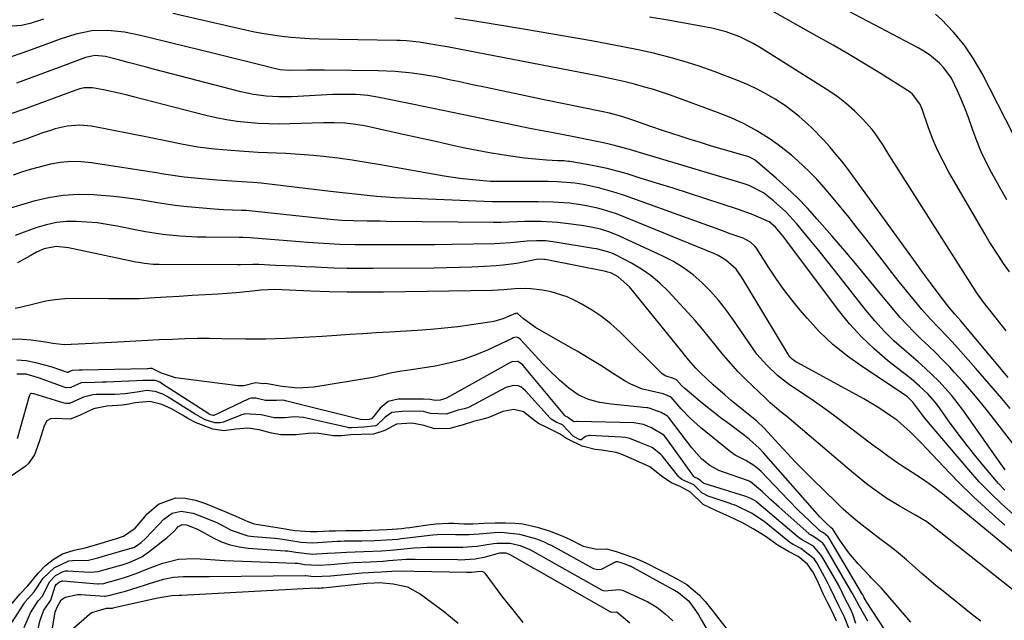
# Model space of a CAD drawing. Units: inches. Extents: x 1831303 to 1836640, y 473856 to 480303.
# Drawn here: x 1832888 to 1833159, y 476350 to 476516 of the extents above; entities that cross this region are included whole.
import ezdxf

# ---------------------------------------------------------------- set-up
doc = ezdxf.new("R2010")
doc.units = ezdxf.units.IN
doc.header["$MEASUREMENT"] = 0
doc.layers.add('7', color=7, linetype='Continuous')
doc.layers.add('8', color=7, linetype='Continuous')

msp = doc.modelspace()

# ---------------------------------------------------------------- linework, layer by layer
at = {"layer": '7', "color": 18}
for points in [[(1833160.89, 476446.46, 1768), (1833159.27, 476448.79, 1768), (1833157.91, 476450.79, 1768), (1833155.32, 476454.86, 1768), (1833154.09, 476456.93, 1768), (1833144.16, 476474.03, 1768), (1833142.53, 476477.04, 1768), (1833141.01, 476480.11, 1768), (1833139.67, 476483.27, 1768), (1833138.46, 476486.47, 1768), (1833136.75, 476491.38, 1768), (1833136.09, 476492.91, 1768), (1833134.07, 476495.56, 1768), (1833133.43, 476496.08, 1768), (1833132.75, 476496.56, 1768), (1833125.44, 476501.12, 1768), (1833121.05, 476503.81, 1768), (1833116.64, 476506.46, 1768), (1833112.19, 476509.05, 1768), (1833107.72, 476511.61, 1768), (1833095.27, 476518.6, 1768)], [(1832894.12, 476516.24, 1762), (1832890.48, 476515.1, 1762), (1832888.02, 476514.55, 1762), (1832885.51, 476514.34, 1762)], [(1833161.12, 476408.69, 1762), (1833158.76, 476411.47, 1762), (1833156.39, 476414.23, 1762), (1833154, 476416.98, 1762), (1833151.59, 476419.72, 1762), (1833145.98, 476426.05, 1762), (1833143.68, 476428.57, 1762), (1833141.31, 476431.02, 1762), (1833138.96, 476433.49, 1762), (1833136.72, 476436.06, 1762), (1833134.65, 476438.54, 1762), (1833132.53, 476441.11, 1762), (1833130.44, 476443.69, 1762), (1833128.38, 476446.29, 1762), (1833126.33, 476448.91, 1762), (1833120.91, 476455.96, 1762), (1833118.77, 476458.7, 1762), (1833116.61, 476461.42, 1762), (1833114.42, 476464.12, 1762), (1833112.21, 476466.79, 1762), (1833109.7, 476469.79, 1762), (1833107.68, 476472.06, 1762), (1833105.53, 476474.2, 1762), (1833102.45, 476477.09, 1762), (1833100.7, 476478.66, 1762), (1833097.04, 476481.58, 1762), (1833094.54, 476483.33, 1762), (1833091.15, 476485.44, 1762), (1833087.63, 476487.31, 1762), (1833083.99, 476488.96, 1762), (1833080.27, 476490.43, 1762), (1833067.25, 476495.22, 1762), (1833064.79, 476496.08, 1762), (1833062.32, 476496.88, 1762), (1833059.82, 476497.61, 1762), (1833057.31, 476498.29, 1762), (1833054.78, 476498.91, 1762), (1833052.24, 476499.5, 1762), (1833049.69, 476500.04, 1762), (1833047.14, 476500.56, 1762), (1833005.56, 476508.58, 1762), (1833002.71, 476509.11, 1762), (1832997.87, 476509.92, 1762), (1832994.37, 476510.29, 1762), (1832992.61, 476510.38, 1762), (1832991.73, 476510.41, 1762), (1832970.12, 476510.78, 1762), (1832967.57, 476510.86, 1762), (1832965.03, 476511, 1762), (1832962.5, 476511.21, 1762), (1832959.96, 476511.46, 1762), (1832957.44, 476511.8, 1762), (1832954.93, 476512.2, 1762), (1832952.43, 476512.67, 1762), (1832949.94, 476513.2, 1762), (1832929.87, 476517.81, 1762)], [(1833160.55, 476417.29, 1764), (1833147.84, 476432.46, 1764), (1833147.44, 476432.93, 1764), (1833145.79, 476434.79, 1764), (1833143.83, 476437.09, 1764), (1833140.88, 476440.88, 1764), (1833139.07, 476443.38, 1764), (1833136.91, 476446.35, 1764), (1833135.84, 476447.83, 1764), (1833117.63, 476472.94, 1764), (1833116.11, 476474.99, 1764), (1833114.55, 476477.01, 1764), (1833112.94, 476478.99, 1764), (1833111.29, 476480.95, 1764), (1833109.45, 476483.02, 1764), (1833106.18, 476486.36, 1764), (1833102.7, 476489.48, 1764), (1833098.99, 476492.3, 1764), (1833096.19, 476494.13, 1764), (1833093.74, 476495.57, 1764), (1833091.25, 476496.91, 1764), (1833088.68, 476498.11, 1764), (1833086.06, 476499.2, 1764), (1833079.31, 476501.77, 1764), (1833075.2, 476503.24, 1764), (1833071.05, 476504.6, 1764), (1833066.85, 476505.77, 1764), (1833062.62, 476506.83, 1764), (1833058.35, 476507.76, 1764), (1833054.07, 476508.65, 1764), (1833049.78, 476509.47, 1764), (1833045.48, 476510.25, 1764), (1833027.79, 476513.29, 1764), (1833022.77, 476514.14, 1764), (1833017.75, 476514.97, 1764), (1833012.72, 476515.77, 1764), (1833007.69, 476516.56, 1764)], [(1833159.99, 476430.12, 1766), (1833155.82, 476435.4, 1766), (1833154.3, 476437.37, 1766), (1833152.09, 476440.38, 1766), (1833150.69, 476442.44, 1766), (1833150.01, 476443.49, 1766), (1833127.66, 476478.7, 1766), (1833125.99, 476481.44, 1766), (1833123.65, 476484.99, 1766), (1833122.96, 476485.79, 1766), (1833120.29, 476488.71, 1766), (1833118.16, 476490.85, 1766), (1833115.92, 476492.88, 1766), (1833113.53, 476494.72, 1766), (1833111.03, 476496.44, 1766), (1833091.85, 476508.55, 1766), (1833090.09, 476509.58, 1766), (1833086.45, 476511.35, 1766), (1833082.62, 476512.73, 1766), (1833078.69, 476513.77, 1766), (1833076.69, 476514.18, 1766), (1833067.06, 476515.87, 1766), (1833061.48, 476516.82, 1766)], [(1833162.06, 476484.15, 1772), (1833153.3, 476501.29, 1772), (1833150.97, 476505.32, 1772), (1833148.39, 476509.16, 1772), (1833145.42, 476512.71, 1772), (1833142.2, 476516.07, 1772), (1833140.48, 476517.68, 1772)], [(1833159.72, 476391.73, 1758), (1833158.99, 476392.73, 1758), (1833148.03, 476408.3, 1758), (1833146.48, 476410.38, 1758), (1833144.87, 476412.4, 1758), (1833143.15, 476414.34, 1758), (1833141.36, 476416.21, 1758), (1833139.5, 476418.02, 1758), (1833137.61, 476419.8, 1758), (1833135.69, 476421.54, 1758), (1833133.73, 476423.24, 1758), (1833131.83, 476424.85, 1758), (1833128.99, 476427.42, 1758), (1833126.26, 476430.09, 1758), (1833123.69, 476432.92, 1758), (1833121.24, 476435.86, 1758), (1833112.57, 476446.9, 1758), (1833110.39, 476449.65, 1758), (1833108.2, 476452.38, 1758), (1833105.98, 476455.1, 1758), (1833103.75, 476457.8, 1758), (1833102.15, 476459.71, 1758), (1833099.11, 476463.02, 1758), (1833095.76, 476466.02, 1758), (1833092.92, 476468.28, 1758), (1833089.04, 476470.31, 1758), (1833087.37, 476470.88, 1758), (1833058.03, 476479.62, 1758), (1833056.63, 476480.03, 1758), (1833052.22, 476481.25, 1758), (1833049.56, 476481.91, 1758), (1833046.89, 476482.5, 1758), (1833044.21, 476483.04, 1758), (1833042.86, 476483.3, 1758), (1833041.52, 476483.56, 1758), (1833036.31, 476484.54, 1758), (1833032.37, 476485.3, 1758), (1833028.43, 476486.07, 1758), (1833024.49, 476486.87, 1758), (1833020.55, 476487.68, 1758), (1833017.74, 476488.28, 1758), (1833012.4, 476489.39, 1758), (1833007.05, 476490.5, 1758), (1833001.71, 476491.6, 1758), (1832996.36, 476492.69, 1758), (1832986.83, 476494.63, 1758), (1832983.66, 476495.15, 1758), (1832980.46, 476495.44, 1758), (1832975.64, 476495.49, 1758), (1832974.03, 476495.43, 1758), (1832962.69, 476494.82, 1758), (1832959.15, 476494.76, 1758), (1832955.61, 476494.95, 1758), (1832952.11, 476495.42, 1758), (1832948.65, 476496.17, 1758), (1832924.49, 476502.48, 1758), (1832922.17, 476503.09, 1758), (1832917.52, 476504.3, 1758), (1832915.2, 476504.9, 1758), (1832911.24, 476505.91, 1758), (1832908.42, 476506.21, 1758), (1832905.68, 476505.68, 1758), (1832903.06, 476504.68, 1758), (1832901.75, 476504.16, 1758), (1832901.1, 476503.91, 1758), (1832886.65, 476498.56, 1758)], [(1833159.59, 476386.16, 1756), (1833157.89, 476387.93, 1756), (1833156.26, 476389.76, 1756), (1833154.25, 476392.17, 1756), (1833151.7, 476395.3, 1756), (1833149.19, 476398.45, 1756), (1833146.76, 476401.67, 1756), (1833144.36, 476404.91, 1756), (1833141.27, 476409.2, 1756), (1833140.34, 476410.43, 1756), (1833138.3, 476412.73, 1756), (1833136.06, 476414.85, 1756), (1833133.72, 476416.86, 1756), (1833132.51, 476417.82, 1756), (1833127.23, 476421.97, 1756), (1833123.51, 476425.13, 1756), (1833119.98, 476428.47, 1756), (1833116.72, 476432.07, 1756), (1833113.64, 476435.86, 1756), (1833099.38, 476454.89, 1756), (1833098.26, 476456.36, 1756), (1833096.31, 476458.77, 1756), (1833094.54, 476460.26, 1756), (1833090.07, 476462.21, 1756), (1833087.37, 476463.19, 1756), (1833086.01, 476463.65, 1756), (1833076.99, 476466.6, 1756), (1833072.48, 476468.07, 1756), (1833067.97, 476469.52, 1756), (1833063.44, 476470.94, 1756), (1833058.91, 476472.35, 1756), (1833055.27, 476473.48, 1756), (1833052.55, 476474.26, 1756), (1833049.81, 476474.97, 1756), (1833047.04, 476475.57, 1756), (1833044.26, 476476.1, 1756), (1833039.48, 476476.91, 1756), (1833039.07, 476476.97, 1756), (1833037.84, 476477.08, 1756), (1833036.18, 476477.15, 1756), (1833032.99, 476477.31, 1756), (1833030.98, 476477.45, 1756), (1833026.98, 476477.85, 1756), (1833024.99, 476478.13, 1756), (1833020.71, 476478.79, 1756), (1833017.28, 476479.35, 1756), (1833013.85, 476479.96, 1756), (1833010.45, 476480.65, 1756), (1833007.05, 476481.38, 1756), (1833003.66, 476482.15, 1756), (1833000.27, 476482.91, 1756), (1832996.87, 476483.67, 1756), (1832993.48, 476484.42, 1756), (1832983.25, 476486.67, 1756), (1832980.34, 476487.2, 1756), (1832977.39, 476487.5, 1756), (1832974.43, 476487.63, 1756), (1832971.46, 476487.6, 1756), (1832962.18, 476487.31, 1756), (1832959.25, 476487.27, 1756), (1832956.32, 476487.3, 1756), (1832953.39, 476487.45, 1756), (1832950.47, 476487.67, 1756), (1832947.56, 476488.01, 1756), (1832944.67, 476488.44, 1756), (1832941.8, 476489.02, 1756), (1832938.95, 476489.68, 1756), (1832918.99, 476494.82, 1756), (1832916.93, 476495.33, 1756), (1832912.77, 476496.27, 1756), (1832910.69, 476496.69, 1756), (1832907.68, 476497.27, 1756), (1832905.33, 476497.29, 1756), (1832904.17, 476497.03, 1756), (1832903.6, 476496.86, 1756), (1832903.04, 476496.67, 1756), (1832888.6, 476491.29, 1756), (1832885.4, 476490.19, 1756)], [(1833161.9, 476379.51, 1754), (1833158.65, 476382.37, 1754), (1833155.51, 476385.34, 1754), (1833152.53, 476388.46, 1754), (1833149.65, 476391.69, 1754), (1833138.99, 476404.27, 1754), (1833137.23, 476406.42, 1754), (1833135.55, 476408.63, 1754), (1833134.19, 476410.45, 1754), (1833132.75, 476411.86, 1754), (1833131.94, 476412.47, 1754), (1833131.53, 476412.75, 1754), (1833120.26, 476420.16, 1754), (1833116.11, 476423.15, 1754), (1833112.14, 476426.36, 1754), (1833108.46, 476429.9, 1754), (1833104.98, 476433.65, 1754), (1833103.1, 476435.85, 1754), (1833100.76, 476438.71, 1754), (1833098.51, 476441.63, 1754), (1833096.38, 476444.65, 1754), (1833094.33, 476447.73, 1754), (1833091, 476452.98, 1754), (1833090.66, 476453.45, 1754), (1833089.4, 476454.65, 1754), (1833087.32, 476455.72, 1754), (1833083.51, 476457.08, 1754), (1833081.87, 476457.67, 1754), (1833078.59, 476458.85, 1754), (1833054.54, 476467.5, 1754), (1833052.31, 476468.25, 1754), (1833047.78, 476469.55, 1754), (1833043.28, 476470.56, 1754), (1833040.85, 476470.99, 1754), (1833035.93, 476471.36, 1754), (1833033.46, 476471.4, 1754), (1833019.34, 476471.41, 1754), (1833018.91, 476471.4, 1754), (1833018.03, 476471.4, 1754), (1833017.6, 476471.43, 1754), (1833013.58, 476471.73, 1754), (1833009.14, 476472.19, 1754), (1833004.73, 476472.87, 1754), (1832987.18, 476476.04, 1754), (1832983.27, 476476.7, 1754), (1832979.35, 476477.3, 1754), (1832975.42, 476477.82, 1754), (1832971.48, 476478.28, 1754), (1832968.68, 476478.57, 1754), (1832966.13, 476478.81, 1754), (1832963.59, 476479, 1754), (1832961.04, 476479.13, 1754), (1832958.49, 476479.23, 1754), (1832955.94, 476479.31, 1754), (1832953.39, 476479.42, 1754), (1832950.84, 476479.58, 1754), (1832948.29, 476479.77, 1754), (1832941.31, 476480.35, 1754), (1832936.76, 476480.89, 1754), (1832932.26, 476481.72, 1754), (1832927.77, 476482.68, 1754), (1832925.52, 476483.13, 1754), (1832923.27, 476483.58, 1754), (1832907.39, 476486.65, 1754), (1832904.04, 476486.98, 1754), (1832900.69, 476486.68, 1754), (1832897.37, 476485.92, 1754), (1832895.74, 476485.44, 1754), (1832894.13, 476484.9, 1754), (1832889.48, 476483.22, 1754), (1832885.52, 476481.9, 1754)], [(1833159.63, 476376.47, 1752), (1833155.23, 476380.35, 1752), (1833150.93, 476384.32, 1752), (1833146.75, 476388.43, 1752), (1833142.66, 476392.63, 1752), (1833136.61, 476399.06, 1752), (1833133.53, 476402.14, 1752), (1833129.93, 476405.35, 1752), (1833128.06, 476406.68, 1752), (1833124.8, 476408.89, 1752), (1833120.64, 476411.37, 1752), (1833102.25, 476421.35, 1752), (1833101.88, 476421.57, 1752), (1833100.83, 476422.35, 1752), (1833100.23, 476422.98, 1752), (1833099.97, 476423.33, 1752), (1833099.73, 476423.69, 1752), (1833086.86, 476445.1, 1752), (1833085.38, 476447.14, 1752), (1833082.56, 476449.68, 1752), (1833080.4, 476450.97, 1752), (1833079.24, 476451.5, 1752), (1833053.78, 476461.89, 1752), (1833052.04, 476462.55, 1752), (1833048.51, 476463.69, 1752), (1833046.71, 476464.16, 1752), (1833043.07, 476464.89, 1752), (1833039.39, 476465.39, 1752), (1833034.88, 476465.74, 1752), (1833030.76, 476465.83, 1752), (1833023.2, 476465.82, 1752), (1833021.88, 476465.81, 1752), (1833018.57, 476465.77, 1752), (1833017.91, 476465.79, 1752), (1832993.78, 476466.78, 1752), (1832991.22, 476466.91, 1752), (1832988.65, 476467.07, 1752), (1832986.1, 476467.28, 1752), (1832983.54, 476467.52, 1752), (1832980.99, 476467.8, 1752), (1832978.44, 476468.08, 1752), (1832975.89, 476468.37, 1752), (1832973.34, 476468.67, 1752), (1832955, 476470.87, 1752), (1832954.23, 476470.96, 1752), (1832951.89, 476471.16, 1752), (1832950.33, 476471.25, 1752), (1832946.17, 476471.5, 1752), (1832942.01, 476471.77, 1752), (1832939.93, 476471.94, 1752), (1832937.86, 476472.13, 1752), (1832933, 476472.58, 1752), (1832928.54, 476473.26, 1752), (1832926.75, 476473.56, 1752), (1832925.86, 476473.71, 1752), (1832907.36, 476476.56, 1752), (1832904.52, 476476.84, 1752), (1832901.68, 476476.9, 1752), (1832898.86, 476476.64, 1752), (1832896.05, 476476.17, 1752), (1832892.9, 476475.41, 1752), (1832890.47, 476474.75, 1752), (1832888.08, 476474, 1752), (1832885.7, 476473.19, 1752)], [(1833165.28, 476355.77, 1748), (1833141.96, 476374.34, 1748), (1833140.67, 476375.36, 1748), (1833138.04, 476377.35, 1748), (1833134.92, 476379.23, 1748), (1833132.81, 476380.43, 1748), (1833130.39, 476381.77, 1748), (1833126.99, 476383.82, 1748), (1833123.75, 476386.12, 1748), (1833121.43, 476387.91, 1748), (1833117.85, 476390.8, 1748), (1833116.08, 476392.28, 1748), (1833099.38, 476406.44, 1748), (1833097.87, 476407.71, 1748), (1833094.83, 476410.25, 1748), (1833093.38, 476411.59, 1748), (1833088.16, 476416.64, 1748), (1833085.99, 476418.83, 1748), (1833083.89, 476421.08, 1748), (1833081.9, 476423.42, 1748), (1833079.97, 476425.83, 1748), (1833078.06, 476428.25, 1748), (1833076.1, 476430.63, 1748), (1833074.08, 476432.96, 1748), (1833072.02, 476435.25, 1748), (1833066.61, 476441.08, 1748), (1833064.31, 476443.32, 1748), (1833061.89, 476445.38, 1748), (1833059.27, 476447.19, 1748), (1833056.51, 476448.82, 1748), (1833052.25, 476451.07, 1748), (1833051.52, 476451.43, 1748), (1833050, 476452.01, 1748), (1833046.84, 476452.78, 1748), (1833046.03, 476452.93, 1748), (1833035.43, 476454.68, 1748), (1833032.85, 476454.99, 1748), (1833030.25, 476455.05, 1748), (1833027.65, 476454.93, 1748), (1833023.16, 476454.48, 1748), (1833020.16, 476454.27, 1748), (1833018.66, 476454.22, 1748), (1833006.99, 476454.02, 1748), (1833002.16, 476453.95, 1748), (1832997.34, 476453.9, 1748), (1832992.51, 476453.88, 1748), (1832987.68, 476453.87, 1748), (1832982.42, 476453.89, 1748), (1832980.23, 476453.91, 1748), (1832975.84, 476454.03, 1748), (1832971.45, 476454.26, 1748), (1832967.07, 476454.56, 1748), (1832964.88, 476454.74, 1748), (1832952.25, 476455.79, 1748), (1832951.24, 476455.86, 1748), (1832949.2, 476455.91, 1748), (1832948.19, 476455.92, 1748), (1832939, 476455.99, 1748), (1832936.6, 476456.05, 1748), (1832931.81, 476456.31, 1748), (1832927.03, 476456.8, 1748), (1832922.29, 476457.52, 1748), (1832919.93, 476457.96, 1748), (1832914.48, 476459.06, 1748), (1832911.7, 476459.55, 1748), (1832908.9, 476459.95, 1748), (1832906.08, 476460.21, 1748), (1832903.26, 476460.38, 1748), (1832900.45, 476460.32, 1748), (1832897.68, 476460.04, 1748), (1832894.95, 476459.45, 1748), (1832892.26, 476458.65, 1748), (1832886.3, 476456.48, 1748)], [(1833153, 476349.94, 1746), (1833150.81, 476351.61, 1746), (1833142.55, 476358.17, 1746), (1833140.58, 476359.77, 1746), (1833138.63, 476361.39, 1746), (1833136.71, 476363.06, 1746), (1833134.81, 476364.76, 1746), (1833132.43, 476366.9, 1746), (1833129.55, 476369.29, 1746), (1833127.95, 476370.53, 1746), (1833125.07, 476372.7, 1746), (1833122.19, 476374.87, 1746), (1833119.35, 476377.08, 1746), (1833117.14, 476378.94, 1746), (1833114.99, 476380.87, 1746), (1833112.9, 476382.86, 1746), (1833106.55, 476389.06, 1746), (1833104.15, 476391.44, 1746), (1833101.79, 476393.85, 1746), (1833099.47, 476396.31, 1746), (1833097.18, 476398.79, 1746), (1833093.09, 476403.31, 1746), (1833091.16, 476405.16, 1746), (1833084.02, 476410.93, 1746), (1833082.33, 476412.33, 1746), (1833079.02, 476415.24, 1746), (1833075.65, 476418.42, 1746), (1833074.27, 476419.81, 1746), (1833072.37, 476422.04, 1746), (1833071.13, 476423.55, 1746), (1833070.51, 476424.31, 1746), (1833055.93, 476442.34, 1746), (1833052.83, 476445.03, 1746), (1833050.76, 476446.16, 1746), (1833049.95, 476446.38, 1746), (1833049.4, 476446.5, 1746), (1833032.63, 476449.81, 1746), (1833032.26, 476449.87, 1746), (1833030.75, 476449.9, 1746), (1833026.65, 476449.11, 1746), (1833024.78, 476448.77, 1746), (1833021.03, 476448.27, 1746), (1833019.14, 476448.11, 1746), (1833015.94, 476447.92, 1746), (1833012.45, 476447.75, 1746), (1833008.95, 476447.6, 1746), (1833005.45, 476447.51, 1746), (1833001.95, 476447.46, 1746), (1832985.19, 476447.33, 1746), (1832981.6, 476447.34, 1746), (1832978.01, 476447.38, 1746), (1832974.42, 476447.49, 1746), (1832970.82, 476447.64, 1746), (1832969.1, 476447.73, 1746), (1832966.37, 476447.86, 1746), (1832963.64, 476447.99, 1746), (1832960.92, 476448.12, 1746), (1832958.19, 476448.24, 1746), (1832953.56, 476448.43, 1746), (1832951.9, 476448.44, 1746), (1832948.57, 476448.4, 1746), (1832947.74, 476448.4, 1746), (1832926.05, 476448.45, 1746), (1832924.44, 476448.5, 1746), (1832922.03, 476448.74, 1746), (1832920.44, 476448.99, 1746), (1832919.65, 476449.15, 1746), (1832901.06, 476453.06, 1746), (1832897.62, 476453.46, 1746), (1832894.29, 476452.82, 1746), (1832892.19, 476451.86, 1746), (1832890.4, 476450.91, 1746), (1832886.98, 476448.96, 1746)], [(1833133.63, 476349.64, 1744), (1833125.51, 476359.04, 1744), (1833122.7, 476361.9, 1744), (1833122.31, 476362.32, 1744), (1833119.11, 476365.77, 1744), (1833116.54, 476368.8, 1744), (1833114.24, 476372.05, 1744), (1833112.09, 476375.38, 1744), (1833111.59, 476375.84, 1744), (1833110.33, 476376.92, 1744), (1833108.98, 476378.31, 1744), (1833108.54, 476378.79, 1744), (1833093, 476396.44, 1744), (1833091.78, 476397.75, 1744), (1833089.11, 476400.16, 1744), (1833087.69, 476401.26, 1744), (1833083.55, 476404.31, 1744), (1833081.36, 476405.96, 1744), (1833079.19, 476407.63, 1744), (1833077.05, 476409.34, 1744), (1833074.93, 476411.07, 1744), (1833071.22, 476414.19, 1744), (1833070.33, 476415.07, 1744), (1833068.93, 476416.62, 1744), (1833068.1, 476416.98, 1744), (1833065.81, 476417.72, 1744), (1833064.92, 476418.39, 1744), (1833053.28, 476429.85, 1744), (1833050.81, 476432.07, 1744), (1833048.23, 476434.14, 1744), (1833045.47, 476435.96, 1744), (1833042.6, 476437.63, 1744), (1833040.89, 476438.52, 1744), (1833038.75, 476439.5, 1744), (1833034.29, 476440.91, 1744), (1833031.97, 476441.34, 1744), (1833028.71, 476441.77, 1744), (1833027.25, 476441.88, 1744), (1833024.33, 476441.74, 1744), (1833021.24, 476441.48, 1744), (1833018.15, 476441.33, 1744), (1832987.98, 476440.82, 1744), (1832982.98, 476440.79, 1744), (1832977.98, 476440.82, 1744), (1832972.98, 476440.94, 1744), (1832967.99, 476441.13, 1744), (1832959.91, 476441.5, 1744), (1832957.99, 476441.55, 1744), (1832954.16, 476441.37, 1744), (1832951.88, 476441.08, 1744), (1832947.31, 476440.62, 1744), (1832942.39, 476440.32, 1744), (1832938.79, 476440.1, 1744), (1832935.18, 476439.87, 1744), (1832931.58, 476439.65, 1744), (1832927.97, 476439.42, 1744), (1832923.4, 476439.13, 1744), (1832920.59, 476439.01, 1744), (1832916.37, 476438.99, 1744), (1832913.55, 476439.01, 1744), (1832912.15, 476439.01, 1744), (1832902.65, 476439.07, 1744), (1832899.99, 476438.98, 1744), (1832897.35, 476438.75, 1744), (1832894.74, 476438.31, 1744), (1832892.15, 476437.74, 1744), (1832887.67, 476436.57, 1744), (1832886.29, 476436.31, 1744)], [(1833129.55, 476342.71, 1742), (1833121.42, 476355.3, 1742), (1833121.3, 476355.49, 1742), (1833120.78, 476356.36, 1742), (1833120.57, 476356.79, 1742), (1833120.39, 476357.17, 1742), (1833120.36, 476357.23, 1742), (1833120.32, 476357.28, 1742), (1833111.09, 476372.86, 1742), (1833110.86, 476373.24, 1742), (1833109.52, 476374.37, 1742), (1833108.82, 476374.74, 1742), (1833108.51, 476374.94, 1742), (1833108.32, 476375.1, 1742), (1833105.54, 476377.7, 1742), (1833104.07, 476379.1, 1742), (1833102.62, 476380.52, 1742), (1833099.78, 476383.41, 1742), (1833092.31, 476391.25, 1742), (1833091.68, 476391.87, 1742), (1833090.32, 476392.97, 1742), (1833088.07, 476394.35, 1742), (1833085.15, 476395.8, 1742), (1833084.47, 476396.25, 1742), (1833083.82, 476396.74, 1742), (1833075.52, 476403.43, 1742), (1833072.76, 476405.88, 1742), (1833070.26, 476408.6, 1742), (1833067.45, 476411.8, 1742), (1833065.25, 476412.78, 1742), (1833061.2, 476413.61, 1742), (1833059.51, 476414.05, 1742), (1833056.31, 476415.36, 1742), (1833054.79, 476416.22, 1742), (1833051.3, 476418.48, 1742), (1833048.06, 476420.53, 1742), (1833044.8, 476422.54, 1742), (1833041.5, 476424.49, 1742), (1833038.17, 476426.4, 1742), (1833029.96, 476431.02, 1742), (1833026.71, 476433.43, 1742), (1833025.05, 476434.96, 1742), (1833025, 476434.98, 1742), (1833024.62, 476434.95, 1742), (1833024.45, 476434.89, 1742), (1833020.98, 476433.45, 1742), (1833018.52, 476432.75, 1742), (1833017.25, 476432.51, 1742), (1833012.33, 476431.79, 1742), (1833008.58, 476431.29, 1742), (1833004.83, 476430.86, 1742), (1833001.07, 476430.52, 1742), (1832997.3, 476430.24, 1742), (1832989.65, 476429.78, 1742), (1832986, 476429.56, 1742), (1832982.35, 476429.33, 1742), (1832978.7, 476429.09, 1742), (1832975.06, 476428.85, 1742), (1832971.04, 476428.59, 1742), (1832967.64, 476428.39, 1742), (1832964.24, 476428.22, 1742), (1832960.84, 476428.06, 1742), (1832955.4, 476427.84, 1742), (1832954.72, 476427.81, 1742), (1832951.97, 476427.8, 1742), (1832949.91, 476427.84, 1742), (1832943.37, 476427.97, 1742), (1832939.95, 476428, 1742), (1832936.53, 476427.99, 1742), (1832933.12, 476427.91, 1742), (1832929.7, 476427.79, 1742), (1832926.08, 476427.62, 1742), (1832922.87, 476427.46, 1742), (1832919.66, 476427.3, 1742), (1832916.44, 476427.14, 1742), (1832907.52, 476426.68, 1742), (1832903.65, 476426.45, 1742), (1832899.79, 476426.32, 1742), (1832896.7, 476426.68, 1742), (1832894.65, 476426.98, 1742), (1832890.7, 476427.52, 1742), (1832888.21, 476427.77, 1742), (1832883.22, 476427.84, 1742)], [(1833118.44, 476349.26, 1738), (1833117.59, 476351.82, 1738), (1833117.44, 476352.23, 1738), (1833117.12, 476352.93, 1738), (1833115.15, 476356.81, 1738), (1833114.38, 476358.5, 1738), (1833114.13, 476359.02, 1738), (1833113.87, 476359.51, 1738), (1833113.74, 476359.75, 1738), (1833109.04, 476367.91, 1738), (1833106.73, 476370.61, 1738), (1833103.48, 476372.44, 1738), (1833102.78, 476372.94, 1738), (1833102.55, 476373.12, 1738), (1833091.08, 476382.81, 1738), (1833091, 476382.87, 1738), (1833090.5, 476383.23, 1738), (1833089.45, 476383.82, 1738), (1833088.07, 476384.4, 1738), (1833076.61, 476388, 1738), (1833076.42, 476388.07, 1738), (1833076.08, 476388.25, 1738), (1833075.63, 476388.66, 1738), (1833074.73, 476389.33, 1738), (1833074.08, 476389.6, 1738), (1833073.87, 476389.74, 1738), (1833073.75, 476389.86, 1738), (1833073.7, 476389.92, 1738), (1833065.97, 476400.69, 1738), (1833065.45, 476401.33, 1738), (1833062.06, 476403.33, 1738), (1833059.82, 476404.29, 1738), (1833057.17, 476404.75, 1738), (1833041.63, 476405.11, 1738), (1833041.58, 476405.1, 1738), (1833041.45, 476405.06, 1738), (1833040.56, 476405, 1738), (1833038.8, 476406.28, 1738), (1833038.36, 476406.48, 1738), (1833038.16, 476406.61, 1738), (1833038.05, 476406.72, 1738), (1833026.58, 476420.57, 1738), (1833026.38, 476420.8, 1738), (1833025.15, 476421.63, 1738), (1833024.91, 476421.69, 1738), (1833023.42, 476421.54, 1738), (1833022.7, 476421.23, 1738), (1833005.45, 476411.57, 1738), (1833005.31, 476411.5, 1738), (1833004.82, 476411.36, 1738), (1833003.68, 476411.01, 1738), (1833002.25, 476410.85, 1738), (1833000.94, 476411.17, 1738), (1832999.03, 476411.28, 1738), (1832992.02, 476411.23, 1738), (1832989.28, 476410.58, 1738), (1832987.09, 476408.81, 1738), (1832985.33, 476406.56, 1738), (1832984.7, 476405.81, 1738), (1832984.04, 476405.63, 1738), (1832982.05, 476405.56, 1738), (1832981.99, 476405.57, 1738), (1832960.92, 476410.82, 1738), (1832960.66, 476410.88, 1738), (1832959.87, 476410.98, 1738), (1832958.5, 476410.87, 1738), (1832955.41, 476410.91, 1738), (1832952.8, 476411.55, 1738), (1832951.59, 476411.55, 1738), (1832950.85, 476411.33, 1738), (1832950.61, 476411.23, 1738), (1832941.17, 476406.79, 1738), (1832941.13, 476406.77, 1738), (1832941.1, 476406.77, 1738), (1832941.02, 476406.76, 1738), (1832940.28, 476406.93, 1738), (1832939.86, 476407.15, 1738), (1832939.81, 476407.19, 1738), (1832926.75, 476415.6, 1738), (1832926.58, 476415.71, 1738), (1832926.22, 476415.92, 1738), (1832925.05, 476416.41, 1738), (1832921.51, 476416.46, 1738), (1832919.81, 476416.33, 1738), (1832911.47, 476416, 1738), (1832910.4, 476415.96, 1738), (1832908.27, 476415.91, 1738), (1832904.48, 476415.74, 1738), (1832901.64, 476414.53, 1738), (1832900.51, 476414.36, 1738), (1832900.33, 476414.4, 1738), (1832900.15, 476414.45, 1738), (1832892.73, 476417.13, 1738), (1832889.33, 476418.13, 1738), (1832886.76, 476418.19, 1738)], [(1833116.68, 476347.49, 1736), (1833115.33, 476351.01, 1736), (1833113.79, 476354.17, 1736), (1833112.46, 476356.79, 1736), (1833111.5, 476358.92, 1736), (1833110.47, 476360.98, 1736), (1833108.01, 476365.42, 1736), (1833107.67, 476366, 1736), (1833106.93, 476367.12, 1736), (1833103.3, 476369.99, 1736), (1833101.18, 476371.07, 1736), (1833100.24, 476371.67, 1736), (1833099.65, 476372.12, 1736), (1833093.16, 476377.42, 1736), (1833092.9, 476377.62, 1736), (1833089.61, 476379.73, 1736), (1833085.52, 476381.77, 1736), (1833084.82, 476382.04, 1736), (1833084.13, 476382.29, 1736), (1833083.78, 476382.41, 1736), (1833077.63, 476384.49, 1736), (1833075.94, 476385.36, 1736), (1833073.69, 476387.55, 1736), (1833070.43, 476389.07, 1736), (1833069.85, 476389.48, 1736), (1833069.53, 476389.83, 1736), (1833064.96, 476395.57, 1736), (1833064.62, 476395.97, 1736), (1833062.18, 476397.86, 1736), (1833058.98, 476399.24, 1736), (1833056.01, 476400.39, 1736), (1833054.81, 476400.63, 1736), (1833053.67, 476400.75, 1736), (1833044.87, 476401.21, 1736), (1833044.72, 476401.21, 1736), (1833043.78, 476400.91, 1736), (1833042.57, 476400.02, 1736), (1833042.32, 476400.03, 1736), (1833041.7, 476400.27, 1736), (1833040.37, 476401.07, 1736), (1833037.43, 476404.17, 1736), (1833035.72, 476404.95, 1736), (1833034.36, 476405.7, 1736), (1833034.19, 476405.86, 1736), (1833034.02, 476406.03, 1736), (1833027.22, 476413.6, 1736), (1833025.96, 476414.63, 1736), (1833025.22, 476414.96, 1736), (1833023.88, 476415.07, 1736), (1833021.82, 476414.45, 1736), (1833011.63, 476409.08, 1736), (1833011.19, 476408.87, 1736), (1833010.27, 476408.58, 1736), (1833008.66, 476408.18, 1736), (1833005.3, 476407.11, 1736), (1833000.96, 476407.31, 1736), (1832999.07, 476407.82, 1736), (1832997.96, 476407.91, 1736), (1832993.21, 476407.89, 1736), (1832990.34, 476407.6, 1736), (1832988.45, 476406.31, 1736), (1832986.07, 476403.99, 1736), (1832985.81, 476403.87, 1736), (1832982.56, 476403.55, 1736), (1832979.26, 476403.32, 1736), (1832978.7, 476403.32, 1736), (1832978.33, 476403.36, 1736), (1832978.15, 476403.39, 1736), (1832965.91, 476406.16, 1736), (1832963.33, 476406.4, 1736), (1832960.88, 476406.09, 1736), (1832957.83, 476406.09, 1736), (1832954.26, 476406.92, 1736), (1832949.69, 476407.18, 1736), (1832949.29, 476407.06, 1736), (1832948.89, 476406.91, 1736), (1832943.78, 476404.88, 1736), (1832942.94, 476404.68, 1736), (1832941.44, 476404.76, 1736), (1832938.81, 476405.58, 1736), (1832936.17, 476407, 1736), (1832935.97, 476407.12, 1736), (1832928.54, 476411.84, 1736), (1832928.24, 476412.02, 1736), (1832927.03, 476412.68, 1736), (1832925, 476413.38, 1736), (1832922.57, 476413.63, 1736), (1832920.51, 476413.25, 1736), (1832916.7, 476412.69, 1736), (1832913.81, 476412.53, 1736), (1832912.85, 476412.51, 1736), (1832908.66, 476412.51, 1736), (1832907.75, 476412.46, 1736), (1832905.15, 476411.77, 1736), (1832901.28, 476410.08, 1736), (1832900.38, 476410.05, 1736), (1832899.79, 476410.17, 1736), (1832891.46, 476412.73, 1736), (1832891.3, 476412.77, 1736), (1832890.82, 476412.82, 1736), (1832890.65, 476412.79, 1736), (1832890.44, 476412.66, 1736), (1832890.25, 476412.31, 1736), (1832890.16, 476412.05, 1736), (1832886.83, 476400.26, 1736)], [(1833113.15, 476349.92, 1734), (1833111.98, 476352.43, 1734), (1833110.6, 476355.12, 1734), (1833109.45, 476357.43, 1734), (1833108.12, 476360.44, 1734), (1833106.74, 476363.24, 1734), (1833105.12, 476365.64, 1734), (1833102.49, 476367.8, 1734), (1833099.85, 476369.21, 1734), (1833097.05, 476370.82, 1734), (1833093.43, 476373.43, 1734), (1833090.11, 476375.44, 1734), (1833087.2, 476377.05, 1734), (1833083.49, 476378.88, 1734), (1833080.14, 476380.27, 1734), (1833076.25, 476382.15, 1734), (1833072.79, 476385.6, 1734), (1833070.11, 476387.06, 1734), (1833067.56, 476388.13, 1734), (1833065.15, 476389.69, 1734), (1833061.59, 476392.59, 1734), (1833057.73, 476394.35, 1734), (1833053.62, 476396.1, 1734), (1833052.29, 476396.52, 1734), (1833048.18, 476397.21, 1734), (1833046.46, 476397.35, 1734), (1833042.84, 476398.25, 1734), (1833038.54, 476400.35, 1734), (1833036.6, 476401.72, 1734), (1833033.3, 476403.36, 1734), (1833030.82, 476404.53, 1734), (1833029.81, 476405.27, 1734), (1833026.67, 476407.78, 1734), (1833024.01, 476408.45, 1734), (1833020.94, 476407.81, 1734), (1833017.13, 476406.21, 1734), (1833015.53, 476405.76, 1734), (1833012.86, 476405.1, 1734), (1833009.97, 476404.14, 1734), (1833006.36, 476403.14, 1734), (1833002.09, 476403.07, 1734), (1832999.29, 476403.95, 1734), (1832995.8, 476404.66, 1734), (1832991.6, 476404.37, 1734), (1832988.4, 476402.62, 1734), (1832985.26, 476401.58, 1734), (1832981.93, 476401.48, 1734), (1832978.92, 476401.38, 1734), (1832976.49, 476401.12, 1734), (1832974.25, 476401.16, 1734), (1832970.17, 476401.78, 1734), (1832969.04, 476401.86, 1734), (1832967.33, 476401.81, 1734), (1832963.91, 476401.37, 1734), (1832959.65, 476401.38, 1734), (1832957.12, 476401.88, 1734), (1832953.68, 476402.78, 1734), (1832950.57, 476403.27, 1734), (1832947.23, 476402.93, 1734), (1832944.04, 476402.55, 1734), (1832940.91, 476402.94, 1734), (1832936.3, 476404.72, 1734), (1832933.96, 476405.94, 1734), (1832932.48, 476406.8, 1734), (1832929.49, 476408.6, 1734), (1832926.77, 476409.81, 1734), (1832923.44, 476410.63, 1734), (1832919.42, 476410.23, 1734), (1832917.68, 476409.91, 1734), (1832915.97, 476409.62, 1734), (1832911.61, 476409.29, 1734), (1832907.95, 476408.59, 1734), (1832904.02, 476406.77, 1734), (1832901.5, 476405.76, 1734), (1832897.32, 476405.93, 1734), (1832896.08, 476405.84, 1734), (1832895.08, 476405.28, 1734), (1832894.35, 476403.93, 1734), (1832892.91, 476399.49, 1734), (1832891.67, 476395.87, 1734), (1832889.87, 476393.35, 1734), (1832889.06, 476392.68, 1734), (1832885.22, 476389.98, 1734)], [(1832885.44, 476354.84, 1734), (1832887.6, 476357.39, 1734), (1832889.83, 476359.71, 1734), (1832892.65, 476363.19, 1734), (1832894.71, 476365.3, 1734), (1832896.82, 476366.99, 1734), (1832899.35, 476368.52, 1734), (1832902.57, 476369.56, 1734), (1832905.64, 476370.14, 1734), (1832909.09, 476371.16, 1734), (1832913.07, 476372.36, 1734), (1832914, 476372.64, 1734), (1832916.2, 476373.45, 1734), (1832919.43, 476375.65, 1734), (1832921.64, 476378.2, 1734), (1832922.77, 476379.6, 1734), (1832925.86, 476382.28, 1734), (1832930.54, 476383.98, 1734), (1832933.24, 476383.91, 1734), (1832936.11, 476383.31, 1734), (1832938.9, 476382.43, 1734), (1832941.55, 476381.33, 1734), (1832944.64, 476380, 1734), (1832947.25, 476378.97, 1734), (1832950.53, 476377.45, 1734), (1832952.28, 476376.78, 1734), (1832955.76, 476376.28, 1734), (1832959.75, 476375.66, 1734), (1832963.53, 476374.95, 1734), (1832967.84, 476374.7, 1734), (1832969.66, 476374.74, 1734), (1832973, 476374.86, 1734), (1832974.79, 476374.84, 1734), (1832977.57, 476374.93, 1734), (1832979.49, 476374.98, 1734), (1832982.13, 476375.01, 1734), (1832984.65, 476375.08, 1734), (1832989.03, 476375.29, 1734), (1832993.05, 476375.57, 1734), (1832994.19, 476375.69, 1734), (1832995.32, 476375.82, 1734), (1832995.88, 476375.9, 1734), (1833000.92, 476376.6, 1734), (1833002.52, 476376.77, 1734), (1833006, 476376.99, 1734), (1833007.47, 476377, 1734), (1833010.2, 476376.82, 1734), (1833012.68, 476376.81, 1734), (1833015.76, 476377.02, 1734), (1833018.82, 476377.13, 1734), (1833021.75, 476377.12, 1734), (1833024.36, 476377.03, 1734), (1833026.48, 476376.77, 1734), (1833030.45, 476375.85, 1734), (1833033.79, 476374.85, 1734), (1833037.07, 476373.58, 1734), (1833038.57, 476372.91, 1734), (1833039.56, 476372.44, 1734), (1833043.12, 476370.66, 1734), (1833046.89, 476369.82, 1734), (1833049.59, 476369.92, 1734), (1833052.25, 476369.18, 1734), (1833054.9, 476368.27, 1734), (1833057.96, 476367.15, 1734), (1833060.29, 476366.16, 1734), (1833064.25, 476364.1, 1734), (1833066.06, 476363.15, 1734), (1833069.19, 476361.51, 1734), (1833071.74, 476360.01, 1734), (1833075.24, 476357.14, 1734), (1833076.87, 476355.31, 1734), (1833079.04, 476352.61, 1734), (1833079.37, 476352.19, 1734), (1833085.49, 476344.33, 1734)], [(1832885.48, 476349.6, 1736), (1832888.59, 476354.56, 1736), (1832889.01, 476355.17, 1736), (1832889.97, 476356.3, 1736), (1832891.57, 476358.04, 1736), (1832894.04, 476361.84, 1736), (1832897.07, 476364.69, 1736), (1832901.11, 476366.58, 1736), (1832902.16, 476366.67, 1736), (1832906.52, 476366.78, 1736), (1832909.15, 476367.39, 1736), (1832910.35, 476367.75, 1736), (1832918.62, 476370.14, 1736), (1832918.82, 476370.2, 1736), (1832919.23, 476370.35, 1736), (1832921.08, 476371.65, 1736), (1832922.26, 476372.76, 1736), (1832925.83, 476376.45, 1736), (1832926.2, 476376.84, 1736), (1832927.31, 476378.14, 1736), (1832929.64, 476379.77, 1736), (1832932.1, 476380.34, 1736), (1832935.42, 476379.77, 1736), (1832938.73, 476378.48, 1736), (1832942.14, 476377.08, 1736), (1832945.96, 476375.08, 1736), (1832950.55, 476373.53, 1736), (1832952.17, 476373.3, 1736), (1832958.05, 476372.83, 1736), (1832958.96, 476372.75, 1736), (1832961.83, 476372.33, 1736), (1832965.3, 476371.72, 1736), (1832968.32, 476371.59, 1736), (1832969.8, 476371.65, 1736), (1832975.2, 476371.99, 1736), (1832975.52, 476372.01, 1736), (1832976.16, 476372.04, 1736), (1832977.13, 476372.08, 1736), (1832982.05, 476372.11, 1736), (1832985.65, 476372.2, 1736), (1832988.8, 476372.37, 1736), (1832991.95, 476372.61, 1736), (1832992.9, 476372.72, 1736), (1832993.83, 476372.83, 1736), (1833000.8, 476373.72, 1736), (1833001.68, 476373.81, 1736), (1833004.33, 476373.95, 1736), (1833007.87, 476373.89, 1736), (1833011.64, 476373.83, 1736), (1833014.4, 476374.03, 1736), (1833017.56, 476374.37, 1736), (1833018.57, 476374.46, 1736), (1833020.36, 476374.47, 1736), (1833021.3, 476374.43, 1736), (1833025.53, 476373.97, 1736), (1833030.3, 476372.65, 1736), (1833032.57, 476371.74, 1736), (1833033.61, 476371.24, 1736), (1833034.29, 476370.89, 1736), (1833045.67, 476364.67, 1736), (1833046.02, 476364.51, 1736), (1833047.13, 476364.2, 1736), (1833048.24, 476364.32, 1736), (1833052.29, 476366.38, 1736), (1833052.68, 476366.42, 1736), (1833054.41, 476365.88, 1736), (1833056, 476365.23, 1736), (1833056.11, 476365.17, 1736), (1833067.64, 476358.87, 1736), (1833067.79, 476358.78, 1736), (1833068.42, 476358.44, 1736), (1833069.5, 476357.88, 1736), (1833072.19, 476355.6, 1736), (1833072.86, 476354.72, 1736), (1833074.87, 476351.85, 1736), (1833075.87, 476350.19, 1736), (1833081.07, 476341.15, 1736)], [(1832888.76, 476348.13, 1738), (1832890.53, 476352.22, 1738), (1832892.67, 476355.56, 1738), (1832893.8, 476356.83, 1738), (1832895.74, 476360.83, 1738), (1832897.48, 476362.5, 1738), (1832899.54, 476363.67, 1738), (1832900.17, 476363.8, 1738), (1832900.6, 476363.82, 1738), (1832900.82, 476363.82, 1738), (1832907.02, 476363.48, 1738), (1832909.26, 476363.67, 1738), (1832911.11, 476364.21, 1738), (1832915.89, 476365.52, 1738), (1832917.74, 476366.09, 1738), (1832921.25, 476367.68, 1738), (1832922.05, 476368.21, 1738), (1832922.83, 476368.78, 1738), (1832928.24, 476373.08, 1738), (1832929.98, 476374.64, 1738), (1832931.04, 476375.75, 1738), (1832931.25, 476375.98, 1738), (1832932.44, 476376.61, 1738), (1832933.59, 476376.55, 1738), (1832935.69, 476375.75, 1738), (1832936.18, 476375.55, 1738), (1832936.41, 476375.43, 1738), (1832936.55, 476375.34, 1738), (1832936.63, 476375.3, 1738), (1832940.99, 476372.92, 1738), (1832943.3, 476371.85, 1738), (1832945.66, 476370.99, 1738), (1832948.12, 476370.44, 1738), (1832950.64, 476370.1, 1738), (1832960.84, 476369.39, 1738), (1832961.55, 476369.34, 1738), (1832963.77, 476369.03, 1738), (1832968.41, 476368.45, 1738), (1832969.57, 476368.48, 1738), (1832972.55, 476368.68, 1738), (1832974.64, 476368.82, 1738), (1832977.78, 476369.03, 1738), (1832982.61, 476369.19, 1738), (1832987.5, 476369.39, 1738), (1832989.96, 476369.56, 1738), (1832994.67, 476370.04, 1738), (1832996.48, 476370.2, 1738), (1833000.12, 476370.38, 1738), (1833001.94, 476370.4, 1738), (1833006.93, 476370.39, 1738), (1833009.9, 476370.38, 1738), (1833013.83, 476370.67, 1738), (1833018.39, 476371.35, 1738), (1833019.45, 476371.5, 1738), (1833022.96, 476371.5, 1738), (1833025.76, 476370.82, 1738), (1833028.39, 476369.72, 1738), (1833028.59, 476369.61, 1738), (1833048.2, 476358.6, 1738), (1833048.4, 476358.5, 1738), (1833049.06, 476358.33, 1738), (1833053.14, 476358.65, 1738), (1833054, 476358.45, 1738), (1833054.86, 476358.14, 1738), (1833060.97, 476355.23, 1738), (1833063.51, 476353.78, 1738), (1833065.82, 476351.99, 1738), (1833067.96, 476349.98, 1738)], [(1832896.2, 476345.88, 1742), (1832897.36, 476352.39, 1742), (1832897.42, 476352.65, 1742), (1832897.96, 476353.95, 1742), (1832899.02, 476355.78, 1742), (1832900.1, 476356.58, 1742), (1832903.51, 476357.31, 1742), (1832904.41, 476357.3, 1742), (1832910.97, 476356.87, 1742), (1832911.12, 476356.87, 1742), (1832911.63, 476356.89, 1742), (1832912.51, 476357.1, 1742), (1832915.28, 476357.82, 1742), (1832916.72, 476358.25, 1742), (1832922.04, 476359.91, 1742), (1832923.35, 476360.32, 1742), (1832927.3, 476361.5, 1742), (1832929.97, 476362.06, 1742), (1832932.69, 476362.24, 1742), (1832936.56, 476362.22, 1742), (1832939.87, 476362.24, 1742), (1832966.4, 476362.56, 1742), (1832966.54, 476362.56, 1742), (1832968.77, 476362.23, 1742), (1832973.39, 476362.47, 1742), (1832981.16, 476363.22, 1742), (1832982.12, 476363.3, 1742), (1832983.89, 476363.39, 1742), (1832985.26, 476363.44, 1742), (1832987.33, 476363.59, 1742), (1832991.83, 476363.8, 1742), (1833010.98, 476363.47, 1742), (1833011.44, 476363.47, 1742), (1833012.35, 476363.5, 1742), (1833014.69, 476363.78, 1742), (1833015.4, 476363.62, 1742), (1833015.7, 476363.42, 1742), (1833015.97, 476363.16, 1742), (1833020.92, 476356.59, 1742), (1833023.69, 476353.03, 1742), (1833026.53, 476349.52, 1742)], [(1832902.44, 476347.95, 1744), (1832906.84, 476351.86, 1744), (1832907.45, 476352.32, 1744), (1832911.54, 476353.54, 1744), (1832913.18, 476353.55, 1744), (1832913.35, 476353.59, 1744), (1832914.08, 476353.77, 1744), (1832914.46, 476353.85, 1744), (1832925.74, 476356.39, 1744), (1832926.22, 476356.5, 1744), (1832929.55, 476357.01, 1744), (1832931.6, 476357.11, 1744), (1832932.21, 476357.14, 1744), (1832969.22, 476359.17, 1744), (1832969.26, 476359.17, 1744), (1832969.92, 476359.07, 1744), (1832970.29, 476359.06, 1744), (1832970.84, 476359.1, 1744), (1832971.21, 476359.14, 1744), (1832971.39, 476359.15, 1744), (1832983.43, 476360.42, 1744), (1832985.47, 476360.55, 1744), (1832986.95, 476360.59, 1744), (1832990.65, 476360.27, 1744), (1832994.64, 476359.36, 1744), (1832998.22, 476357.41, 1744), (1833004.51, 476352.75, 1744), (1833008.67, 476349.34, 1744)]]:
    msp.add_polyline3d(points, dxfattribs=at)
at = {"layer": '8', "color": 18}
for points in [[(1833160.13, 476466.37, 1770), (1833155.95, 476473.9, 1770), (1833154.47, 476476.75, 1770), (1833153.1, 476479.64, 1770), (1833151.88, 476482.6, 1770), (1833150.78, 476485.61, 1770), (1833149.56, 476489.1, 1770), (1833148.59, 476491.65, 1770), (1833147.54, 476494.17, 1770), (1833146.45, 476496.67, 1770), (1833144.84, 476499.92, 1770), (1833142.77, 476502.82, 1770), (1833141.54, 476504.13, 1770), (1833138.76, 476506.43, 1770), (1833137.25, 476507.42, 1770), (1833135.69, 476508.33, 1770), (1833116.47, 476518.46, 1770)], [(1833163.08, 476397.38, 1760), (1833155.17, 476407.59, 1760), (1833152.88, 476410.46, 1760), (1833150.53, 476413.28, 1760), (1833148.11, 476416.04, 1760), (1833145.64, 476418.75, 1760), (1833144.41, 476420.06, 1760), (1833142.48, 476422.06, 1760), (1833140.53, 476424.03, 1760), (1833138.54, 476425.96, 1760), (1833136.52, 476427.87, 1760), (1833134.53, 476429.79, 1760), (1833132.59, 476431.77, 1760), (1833130.73, 476433.82, 1760), (1833128.93, 476435.93, 1760), (1833125.67, 476439.91, 1760), (1833122.27, 476444.04, 1760), (1833118.84, 476448.15, 1760), (1833115.39, 476452.23, 1760), (1833111.91, 476456.29, 1760), (1833107.82, 476461.02, 1760), (1833105.13, 476464, 1760), (1833102.35, 476466.89, 1760), (1833099.44, 476469.65, 1760), (1833096.44, 476472.32, 1760), (1833090.72, 476477.2, 1760), (1833090.51, 476477.36, 1760), (1833089.85, 476477.79, 1760), (1833088.87, 476478.18, 1760), (1833078.34, 476481.29, 1760), (1833075.52, 476482.14, 1760), (1833072.71, 476483, 1760), (1833069.91, 476483.9, 1760), (1833065.38, 476485.4, 1760), (1833061.53, 476486.7, 1760), (1833057.69, 476488.04, 1760), (1833053.84, 476489.35, 1760), (1833050.39, 476490.25, 1760), (1833048.65, 476490.63, 1760), (1833031.93, 476494.07, 1760), (1833028.04, 476494.88, 1760), (1833024.15, 476495.69, 1760), (1833020.26, 476496.52, 1760), (1833016.37, 476497.35, 1760), (1833012.62, 476498.15, 1760), (1833008.6, 476499.02, 1760), (1833006.59, 476499.45, 1760), (1833002.57, 476500.29, 1760), (1832998.53, 476500.99, 1760), (1832995.91, 476501.36, 1760), (1832991.25, 476501.82, 1760), (1832986.56, 476502.02, 1760), (1832971.75, 476502.2, 1760), (1832970.12, 476502.21, 1760), (1832966.84, 476502.17, 1760), (1832961.93, 476502.06, 1760), (1832959.45, 476502.3, 1760), (1832958.22, 476502.55, 1760), (1832953.49, 476503.72, 1760), (1832950.51, 476504.46, 1760), (1832947.54, 476505.19, 1760), (1832944.56, 476505.92, 1760), (1832941.59, 476506.66, 1760), (1832920.92, 476511.75, 1760), (1832916.47, 476512.64, 1760), (1832911.92, 476513.13, 1760), (1832907.45, 476513.03, 1760), (1832903.07, 476512.14, 1760), (1832898.76, 476510.76, 1760), (1832894.51, 476509.21, 1760), (1832891.69, 476508.12, 1760), (1832888.4, 476506.92, 1760), (1832884.68, 476505.64, 1760)], [(1833170.96, 476361.53, 1750), (1833147.73, 476380.69, 1750), (1833145.08, 476382.88, 1750), (1833142.43, 476385.06, 1750), (1833139.73, 476387.17, 1750), (1833136.91, 476389.13, 1750), (1833130.92, 476393.05, 1750), (1833129.78, 476393.8, 1750), (1833127.53, 476395.35, 1750), (1833125.32, 476396.94, 1750), (1833123.13, 476398.57, 1750), (1833122.04, 476399.4, 1750), (1833115.45, 476404.48, 1750), (1833112.67, 476406.56, 1750), (1833109.87, 476408.61, 1750), (1833107.02, 476410.59, 1750), (1833104.15, 476412.53, 1750), (1833100.11, 476415.25, 1750), (1833096.86, 476417.79, 1750), (1833093.84, 476420.61, 1750), (1833091.16, 476423.73, 1750), (1833089.94, 476425.4, 1750), (1833084.53, 476433.4, 1750), (1833082.59, 476436.08, 1750), (1833080.54, 476438.66, 1750), (1833078.32, 476441.1, 1750), (1833075.99, 476443.44, 1750), (1833073.49, 476445.59, 1750), (1833070.87, 476447.55, 1750), (1833068.07, 476449.26, 1750), (1833065.15, 476450.79, 1750), (1833053.01, 476456.43, 1750), (1833050.53, 476457.45, 1750), (1833047.96, 476458.22, 1750), (1833045.34, 476458.8, 1750), (1833042.69, 476459.23, 1750), (1833038.34, 476459.81, 1750), (1833036.1, 476460.06, 1750), (1833031.59, 476460.34, 1750), (1833026.99, 476460.35, 1750), (1833024.8, 476460.3, 1750), (1833020.44, 476460.09, 1750), (1833018.26, 476460.07, 1750), (1832988.91, 476460.38, 1750), (1832987.1, 476460.4, 1750), (1832983.48, 476460.45, 1750), (1832979.66, 476460.5, 1750), (1832976.45, 476460.61, 1750), (1832973.25, 476460.87, 1750), (1832950.07, 476463.36, 1750), (1832949.89, 476463.38, 1750), (1832949.54, 476463.41, 1750), (1832948.83, 476463.43, 1750), (1832943.83, 476463.56, 1750), (1832941.25, 476463.75, 1750), (1832932.85, 476464.54, 1750), (1832930.41, 476464.8, 1750), (1832925.57, 476465.49, 1750), (1832920.75, 476466.35, 1750), (1832915.9, 476467, 1750), (1832913.46, 476467.24, 1750), (1832907.82, 476467.69, 1750), (1832903.67, 476467.78, 1750), (1832899.55, 476467.58, 1750), (1832895.48, 476466.92, 1750), (1832891.44, 476465.96, 1750), (1832885.02, 476464.04, 1750)], [(1833121.76, 476349.94, 1740), (1833119.34, 476354.13, 1740), (1833117.5, 476357.6, 1740), (1833117.02, 476358.52, 1740), (1833110.07, 476370.39, 1740), (1833109.98, 476370.55, 1740), (1833109.78, 476370.87, 1740), (1833109.34, 476371.46, 1740), (1833107.06, 476373.11, 1740), (1833105.93, 476373.73, 1740), (1833105.6, 476373.98, 1740), (1833105.44, 476374.11, 1740), (1833097.27, 476381.38, 1740), (1833094.95, 476383.49, 1740), (1833092.69, 476385.65, 1740), (1833089.39, 476388.46, 1740), (1833088.83, 476388.69, 1740), (1833081.88, 476391.07, 1740), (1833080.59, 476391.59, 1740), (1833078.16, 476392.94, 1740), (1833075.97, 476394.68, 1740), (1833073.14, 476397.79, 1740), (1833067.04, 476405.91, 1740), (1833066.85, 476406.15, 1740), (1833066.45, 476406.58, 1740), (1833064.74, 476407.6, 1740), (1833061.36, 476408.8, 1740), (1833061.04, 476408.85, 1740), (1833060.71, 476408.88, 1740), (1833050.85, 476409.87, 1740), (1833047.72, 476410.36, 1740), (1833044.67, 476411.21, 1740), (1833041.8, 476412.48, 1740), (1833039.22, 476414.27, 1740), (1833036.64, 476416.49, 1740), (1833033.47, 476419.52, 1740), (1833031.96, 476421.11, 1740), (1833025.97, 476427.66, 1740), (1833025.84, 476427.79, 1740), (1833025.34, 476428.18, 1740), (1833024.78, 476428.36, 1740), (1833024.19, 476428.3, 1740), (1833023.86, 476428.2, 1740), (1833023.57, 476428.07, 1740), (1833016.9, 476424.9, 1740), (1833013.37, 476423.41, 1740), (1833009.77, 476422.13, 1740), (1833006.08, 476421.17, 1740), (1833002.32, 476420.41, 1740), (1832995.78, 476419.4, 1740), (1832993.03, 476418.96, 1740), (1832990.3, 476418.51, 1740), (1832985.53, 476417.36, 1740), (1832985.01, 476417.24, 1740), (1832984.49, 476417.14, 1740), (1832968.73, 476414.58, 1740), (1832964.38, 476414.26, 1740), (1832960.04, 476414.72, 1740), (1832955.41, 476415.59, 1740), (1832954.83, 476415.53, 1740), (1832952.69, 476415.78, 1740), (1832949.46, 476414.94, 1740), (1832948.68, 476414.91, 1740), (1832947.89, 476414.96, 1740), (1832930.57, 476417.19, 1740), (1832926.68, 476418.46, 1740), (1832924.09, 476419.72, 1740), (1832923.47, 476419.69, 1740), (1832922.94, 476419.65, 1740), (1832922.76, 476419.64, 1740), (1832904.81, 476419.27, 1740), (1832904, 476419.25, 1740), (1832902.06, 476419.15, 1740), (1832901.4, 476418.87, 1740), (1832900.92, 476418.66, 1740), (1832900.71, 476418.64, 1740), (1832898.9, 476419.31, 1740), (1832896.25, 476420.2, 1740), (1832891.97, 476421.34, 1740), (1832889.38, 476421.81, 1740), (1832886.79, 476422.01, 1740)], [(1832892.33, 476346.57, 1740), (1832893.2, 476350.16, 1740), (1832894.25, 476352.98, 1740), (1832896.14, 476355.76, 1740), (1832897.3, 476359.6, 1740), (1832897.62, 476360.01, 1740), (1832898.56, 476360.8, 1740), (1832899.07, 476361.01, 1740), (1832899.32, 476361.04, 1740), (1832899.49, 476361.04, 1740), (1832908.99, 476360.21, 1740), (1832909.25, 476360.19, 1740), (1832910.79, 476360.36, 1740), (1832911.65, 476360.61, 1740), (1832913.98, 476361.22, 1740), (1832916.49, 476361.96, 1740), (1832919.7, 476363.13, 1740), (1832922.88, 476364.37, 1740), (1832926.08, 476365.59, 1740), (1832927.09, 476365.97, 1740), (1832931.37, 476367.07, 1740), (1832935.79, 476367.23, 1740), (1832938.99, 476367.01, 1740), (1832941.56, 476366.85, 1740), (1832944.12, 476366.72, 1740), (1832946.69, 476366.61, 1740), (1832963.62, 476365.97, 1740), (1832963.87, 476365.96, 1740), (1832964.37, 476365.93, 1740), (1832966.24, 476365.62, 1740), (1832970.1, 476365.36, 1740), (1832973.44, 476365.61, 1740), (1832975.39, 476365.76, 1740), (1832979.67, 476366.12, 1740), (1832984.31, 476366.32, 1740), (1832987.91, 476366.51, 1740), (1832989.44, 476366.65, 1740), (1832994.26, 476367.01, 1740), (1832996.8, 476367.05, 1740), (1833008.48, 476366.92, 1740), (1833009.08, 476366.91, 1740), (1833013.3, 476367.14, 1740), (1833016.19, 476367.71, 1740), (1833020.11, 476368.77, 1740), (1833021.8, 476368.78, 1740), (1833022.72, 476368.43, 1740), (1833022.9, 476368.34, 1740), (1833050.72, 476352.51, 1740), (1833050.79, 476352.48, 1740), (1833050.93, 476352.43, 1740), (1833052.28, 476352.5, 1740), (1833052.54, 476352.42, 1740), (1833056, 476349.5, 1740)]]:
    msp.add_polyline3d(points, dxfattribs=at)

doc.saveas('drawing.dxf')
